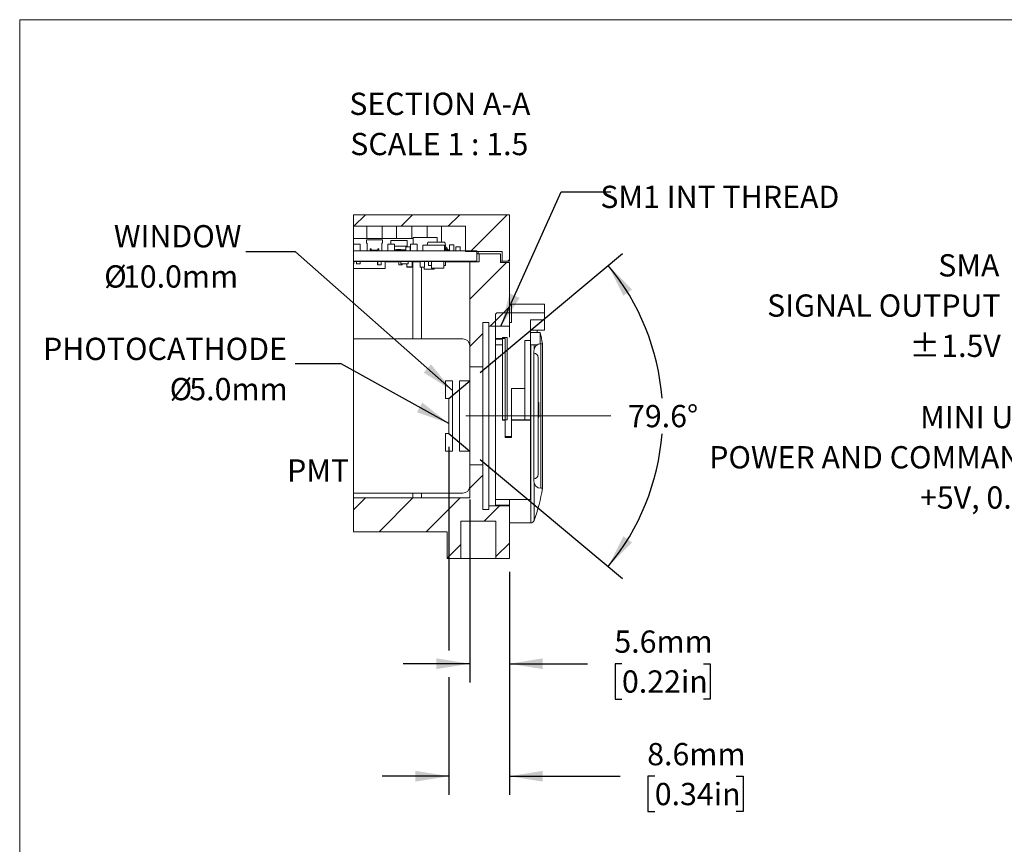
# Model space of a CAD drawing. Units: millimetres. Extents: x 2 to 278, y 1 to 215.
# Drawn here: x 2 to 95, y 136 to 215 of the extents above; entities that cross this region are included whole.
import ezdxf

# ---------------------------------------------------------------- set-up
doc = ezdxf.new("R2010")
doc.units = ezdxf.units.MM
doc.linetypes.add('CENTERX2', pattern=[20.32, 12.7, -2.54, 2.54, -2.54])
doc.layers.add('GRAY', color=8, linetype='Continuous')
doc.styles.add('SLDTEXTSTYLE0', font='TXT', dxfattribs={"width": 0.75})
doc.styles.add('SLDTEXTSTYLE3', font='TXT', dxfattribs={"width": 0.692308})
doc.dimstyles.new('SLDDIMSTYLE2', dxfattribs={"dimtxt": 2.116667, "dimasz": 3.175, "dimexe": 0, "dimexo": 0.0625, "dimgap": 0.529167, "dimtad": 0, "dimtih": 1, "dimtoh": 1, "dimdec": 1, "dimlfac": 1.5, "dimrnd": 1e-09, "dimzin": 12, "dimdsep": 46, "dimtxsty": 'SLDTEXTSTYLE0', "dimsah": 1, "dimcen": 0.09, "dimadec": 0, "dimazin": 3, "dimtfac": 1, "dimtdec": 1, "dimtmove": 0, "dimatfit": 0, "dimfxl": 1, "dimfrac": 2, "dimtolj": 1, "dimtzin": 12, "dimarcsym": 0})
doc.dimstyles.new('SLDDIMSTYLE4', dxfattribs={"dimtxt": 0.18, "dimasz": 3.175, "dimexe": 0, "dimexo": 0.0625, "dimgap": 0, "dimtad": 0, "dimtih": 1, "dimtoh": 1, "dimdec": 0, "dimrnd": 1e-09, "dimzin": 0, "dimdsep": 46, "dimtxsty": 'Standard', "dimsah": 1, "dimcen": 0.09, "dimadec": 0, "dimazin": 0, "dimtfac": 3.175, "dimtdec": 0, "dimtofl": 0, "dimtmove": 0, "dimatfit": 3, "dimfxl": 1, "dimfrac": 2, "dimtolj": 1, "dimtzin": 0, "dimarcsym": 0})
doc.dimstyles.new('SLDDIMSTYLE8', dxfattribs={"dimtxt": 2.116667, "dimasz": 3.175, "dimexe": 0, "dimexo": 0.0625, "dimgap": 0.529167, "dimtad": 0, "dimtih": 1, "dimtoh": 1, "dimdec": 4, "dimlfac": 1.5, "dimzin": 12, "dimdsep": 46, "dimtxsty": 'SLDTEXTSTYLE0', "dimsah": 1, "dimcen": 0.09, "dimadec": 1, "dimazin": 3, "dimtfac": 1, "dimtdec": 1, "dimtofl": 0, "dimtmove": 0, "dimatfit": 3, "dimfxl": 1, "dimfrac": 2, "dimtolj": 1, "dimtzin": 12, "dimarcsym": 0})

# ---------------------------------------------------------------- blocks, each defined once
blk = doc.blocks.new('SW_NOTE_4')
at = {"layer": 'GRAY', "color": 0, "attachment_point": 3, "style": 'SLDTEXTSTYLE0'}
for s, insert, char_height in [('SMA', (-0.795, 0.606), 2.1167), ('SIGNAL OUTPUT', (-0.683, -3.216), 2.11667), ('%%p', (-6.449, -7.038), 2.1167), ('1.5V', (-0.661, -7.038), 2.1167)]:
    blk.add_mtext(s, dxfattribs=dict(at, insert=insert, char_height=char_height))
blk = doc.blocks.new('SW_NOTE_5')
at = {"layer": 'GRAY', "color": 0, "attachment_point": 3, "style": 'SLDTEXTSTYLE0'}
for s, insert, char_height in [('MINI USB', (-0.449, 0.52), 2.1167), ('POWER AND COMMAND', (-1.319, -3.302), 2.11667), ('+5V, 0.5A', (-0.855, -7.124), 2.1167)]:
    blk.add_mtext(s, dxfattribs=dict(at, insert=insert, char_height=char_height))
blk = doc.blocks.new('_D_18')
at = {"layer": 'GRAY'}
for p, q in [((45.377, 181.124), (58.932, 192.42)), ((45.377, 172.832), (58.932, 161.536))]:
    blk.add_line(p, q, dxfattribs=at)
for start, end in [(4.31622, 39.80557), (320.19443, 355.68378)]:
    blk.add_arc((40.401, 176.978), 22.343, start, end, dxfattribs=at)
for points in [[(57.566, 191.282), (59.009, 188.409), (59.834, 189.002)], [(57.566, 162.674), (59.834, 164.954), (59.009, 165.547)]]:
    blk.add_solid(points, dxfattribs=at)
at = {"layer": 'GRAY', "insert": (59.444, 178.025), "char_height": 2.1167, "attachment_point": 1, "style": 'SLDTEXTSTYLE0'}
blk.add_mtext('79.6°', dxfattribs=at)
blk = doc.blocks.new('_D_19')
at = {"layer": 'GRAY'}
for p, q in [((42.401, 174.041), (42.401, 154.701)), ((48.161, 162.161), (48.161, 140.958)), ((42.401, 152.161), (42.401, 140.958)), ((42.401, 142.736), (36.051, 142.736)), ((48.161, 142.736), (58.711, 142.736)), ((61.988, 142.736), (61.344, 142.736)), ((61.344, 142.736), (61.344, 139.373)), ((69.745, 142.736), (70.389, 142.736)), ((70.389, 142.736), (70.389, 139.373)), ((61.344, 139.373), (61.988, 139.373)), ((70.389, 139.373), (69.745, 139.373))]:
    blk.add_line(p, q, dxfattribs=at)
for points in [[(42.401, 142.736), (39.226, 143.244), (39.226, 142.228)], [(48.161, 142.736), (51.336, 142.228), (51.336, 143.244)]]:
    blk.add_solid(points, dxfattribs=at)
at = {"layer": 'GRAY', "char_height": 2.1167, "attachment_point": 1, "style": 'SLDTEXTSTYLE0'}
for s, insert in [('8.6mm', (61.267, 145.894)), ('0.34in', (61.988, 142.101))]:
    blk.add_mtext(s, dxfattribs=dict(at, insert=insert))
blk = doc.blocks.new('_D_20')
at = {"layer": 'GRAY'}
for p, q in [((44.401, 169.041), (44.401, 151.653)), ((48.161, 162.161), (48.161, 151.653)), ((44.401, 153.431), (38.051, 153.431)), ((48.161, 153.431), (55.589, 153.431)), ((58.866, 153.431), (58.222, 153.431)), ((58.222, 153.431), (58.222, 150.068)), ((66.623, 153.431), (67.267, 153.431)), ((67.267, 153.431), (67.267, 150.068)), ((58.222, 150.068), (58.866, 150.068)), ((67.267, 150.068), (66.623, 150.068))]:
    blk.add_line(p, q, dxfattribs=at)
for points in [[(44.401, 153.431), (41.226, 153.939), (41.226, 152.923)], [(48.161, 153.431), (51.336, 152.923), (51.336, 153.939)]]:
    blk.add_solid(points, dxfattribs=at)
at = {"layer": 'GRAY', "char_height": 2.1167, "attachment_point": 1, "style": 'SLDTEXTSTYLE0'}
for s, insert in [('5.6mm', (58.145, 156.589)), ('0.22in', (58.866, 152.797))]:
    blk.add_mtext(s, dxfattribs=dict(at, insert=insert))
blk = doc.blocks.new('SW_NOTE_6')
at = {"color": 0, "linetype": 'Continuous', "lineweight": 0, "char_height": 2.11667, "attachment_point": 2}
for s, insert, style in [('SECTION A-A', (8.566, 2.729), 'SLDTEXTSTYLE0'), ('SCALE 1 : 1.5', (8.514, -1.094), 'SLDTEXTSTYLE3')]:
    blk.add_mtext(s, dxfattribs=dict(at, insert=insert, style=style))
blk = doc.blocks.new('SW_NOTE_7')
at = {"layer": 'GRAY', "color": 0, "attachment_point": 3, "style": 'SLDTEXTSTYLE0'}
for s, insert, char_height in [('PHOTOCATHODE', (-0.792, 2.49), 2.11667), ('%%c', (-9.805, -1.332), 2.1167), ('5.0mm', (-0.723, -1.332), 2.1167)]:
    blk.add_mtext(s, dxfattribs=dict(at, insert=insert, char_height=char_height))
blk = doc.blocks.new('SW_NOTE_8')
at = {"layer": 'GRAY', "color": 0, "char_height": 2.1167, "attachment_point": 3, "style": 'SLDTEXTSTYLE0'}
for s, insert in [('WINDOW', (-0.418, 2.531)), ('%%c', (-11.334, -1.292)), ('10.0mm', (-0.73, -1.292))]:
    blk.add_mtext(s, dxfattribs=dict(at, insert=insert))

msp = doc.modelspace()

# ---------------------------------------------------------------- hatches: boundary and pattern name
at = {"linetype": 'Continuous', "lineweight": 0}
h = msp.add_hatch(dxfattribs=at)
h.set_pattern_fill('ANSI31', style=0)
h.paths.add_polyline_path([(48.156728, 196.112686), (33.339659, 196.112686), (33.339659, 195.01202), (43.976061, 195.01202), (43.976061, 192.62696), (47.479394, 192.62696), (47.479394, 191.695626), (48.156728, 191.695626)], flags=0)
h = msp.add_hatch(dxfattribs=at)
h.set_pattern_fill('ANSI31', style=0)
h.paths.add_polyline_path([(45.620572, 181.634686), (45.620572, 185.86802), (46.213239, 185.86802), (46.213239, 185.51242), (48.160572, 185.51242), (48.160572, 191.56002), (47.313905, 191.56002), (47.313905, 192.406686), (45.281905, 192.406686), (45.281905, 191.644686), (44.401372, 191.644686), (44.401372, 181.634686)], flags=0)
h = msp.add_hatch(dxfattribs=at)
h.set_pattern_fill('ANSI31', style=0)
h.paths.add_polyline_path([(44.401372, 169.188686), (33.339659, 169.188686), (33.339659, 165.971353), (42.233905, 165.971353), (42.233905, 163.431353), (43.530572, 163.431353), (43.530572, 166.987353), (46.863905, 166.987353), (46.863905, 163.431353), (48.160572, 163.431353), (48.160572, 168.44362), (46.213239, 168.44362), (46.213239, 168.08802), (45.620572, 168.08802), (45.620572, 172.321353), (44.401372, 172.321353)], flags=0)

# ---------------------------------------------------------------- linework, layer by layer
at = {"color": 7, "linetype": 'Continuous', "lineweight": 0}
for p, q in [((1.57935, 214.64538), (277.989207, 214.64538)), ((1.57935, 214.64538), (1.57935, 0.903164)), ((33.339659, 196.112686), (33.339659, 195.01202)), ((33.339659, 196.112686), (48.156728, 196.112686)), ((48.156728, 196.112686), (48.156728, 191.695626)), ((33.339659, 195.01202), (43.976061, 195.01202)), ((33.339659, 195.01202), (33.339659, 193.853353)), ((34.594837, 193.853353), (34.594837, 195.01202)), ((36.058483, 195.01202), (36.058483, 193.853353)), ((37.423995, 193.853353), (37.423995, 195.01202)), ((38.887641, 195.01202), (38.887641, 193.853353)), ((43.976061, 192.62696), (43.976061, 195.01202)), ((39.01208, 193.304316), (39.01208, 193.937648)), ((39.01208, 193.937648), (41.278746, 193.937648)), ((41.278746, 193.937648), (41.278746, 193.484315)), ((34.594837, 193.853353), (33.339659, 193.853353)), ((33.339659, 193.853353), (33.339659, 192.670982)), ((33.978743, 193.304316), (33.345409, 193.304316)), ((33.345409, 192.670982), (33.345409, 193.304316)), ((33.978743, 192.670982), (33.978743, 193.304316)), ((34.565409, 193.390982), (34.565409, 193.730982)), ((36.092076, 193.730982), (34.565409, 193.730982)), ((34.565409, 193.390982), (34.565409, 193.730982)), ((34.635409, 193.390982), (34.565409, 193.390982)), ((34.565409, 193.390982), (34.565409, 193.390982)), ((36.058483, 193.853353), (34.594837, 193.853353)), ((34.635409, 192.804315), (34.635409, 193.390982)), ((34.635409, 193.390982), (34.635409, 192.804315)), ((36.022076, 193.390982), (36.022076, 192.804315)), ((36.092076, 193.390982), (36.022076, 193.390982)), ((37.423995, 193.853353), (36.058483, 193.853353)), ((36.092076, 193.730982), (36.092076, 193.390982)), ((36.612071, 192.670982), (36.612071, 193.304316)), ((37.245405, 193.304316), (36.612071, 193.304316)), ((36.868746, 193.664315), (36.868746, 193.304316)), ((36.868746, 193.664315), (38.42208, 193.664315)), ((36.868746, 193.304316), (36.868746, 193.664315)), ((36.868746, 193.664315), (36.868746, 193.664315)), ((37.245405, 192.670982), (37.245405, 193.304316)), ((37.245405, 193.130982), (38.42208, 193.130982)), ((38.887641, 193.853353), (37.423995, 193.853353)), ((38.32208, 193.130982), (38.32208, 192.670982)), ((38.32208, 193.064315), (38.728746, 193.064315)), ((38.42208, 193.664315), (38.42208, 193.130982)), ((38.728746, 193.070981), (38.728746, 193.064315)), ((38.745413, 193.070981), (38.728746, 193.070981)), ((38.728746, 193.064315), (38.728746, 193.070981)), ((38.728746, 193.070981), (38.728746, 193.070981)), ((38.728746, 193.064315), (38.728746, 192.677648)), ((38.728746, 192.677648), (38.728746, 193.064315)), ((38.745413, 192.670982), (38.745413, 193.304316)), ((39.378747, 193.304316), (38.745413, 193.304316)), ((39.01208, 193.853353), (38.887641, 193.853353)), ((39.378747, 192.670982), (39.378747, 193.304316)), ((39.912068, 193.204316), (39.912068, 192.670982)), ((41.978734, 193.204316), (39.912068, 193.204316)), ((40.344724, 193.204316), (40.394095, 193.484315)), ((40.394095, 193.484315), (40.344724, 193.204316)), ((40.394095, 193.484315), (42.02991, 193.484315)), ((40.394095, 193.484315), (40.394095, 193.484315)), ((41.978734, 192.670982), (41.978734, 193.204316)), ((41.978734, 193.037648), (42.108669, 193.037648)), ((42.02991, 193.484315), (42.108669, 193.037648)), ((42.049893, 192.704315), (42.108669, 193.037648)), ((42.091036, 192.937648), (42.115336, 192.937648)), ((42.115336, 193.037648), (42.108669, 193.037648)), ((42.462076, 193.230982), (42.462076, 192.670982)), ((42.462076, 193.230982), (42.862075, 193.230982)), ((42.862075, 193.230982), (42.862075, 192.670982)), ((43.078735, 193.070981), (43.478734, 193.070981)), ((43.078735, 192.670982), (43.078735, 193.070981)), ((43.478734, 192.670982), (43.478734, 193.070981)), ((33.339659, 192.670982), (33.339659, 191.6921)), ((45.062077, 192.670982), (33.339659, 192.670982)), ((34.628742, 192.804315), (34.628742, 192.664315)), ((34.628742, 192.804315), (34.635409, 192.804315)), ((34.628742, 192.804315), (34.628742, 192.670982)), ((34.628742, 192.804315), (34.628742, 192.804315)), ((34.628742, 192.664315), (34.928742, 192.664315)), ((35.017591, 192.870982), (34.928742, 192.870982)), ((34.928742, 192.870982), (34.928742, 192.664315)), ((35.017591, 192.817648), (35.017591, 192.870982)), ((35.017591, 192.784315), (35.017591, 192.870982)), ((35.017591, 192.784315), (35.017591, 192.817648)), ((35.017591, 192.784315), (35.017591, 192.784315)), ((35.606561, 192.750982), (35.050924, 192.750982)), ((35.639894, 192.870982), (35.639894, 192.784315)), ((35.728742, 192.870982), (35.639894, 192.870982)), ((35.728742, 192.664315), (35.728742, 192.870982)), ((35.728742, 192.670982), (35.728742, 192.870982)), ((35.728742, 192.664315), (36.028742, 192.664315)), ((36.022076, 192.804315), (36.028742, 192.804315)), ((36.028742, 192.664315), (36.028742, 192.804315)), ((37.245405, 192.770982), (37.391413, 192.770982)), ((37.391413, 192.670982), (37.391413, 192.770982)), ((37.39208, 192.714315), (37.39208, 192.670982)), ((37.394419, 192.734315), (37.896407, 192.734315)), ((37.81208, 192.800982), (37.478746, 192.800982)), ((37.728746, 192.734315), (37.728746, 192.677648)), ((37.728746, 192.677648), (37.728746, 192.734315)), ((37.728746, 192.677648), (37.735413, 192.677648)), ((37.735413, 192.677648), (37.735413, 192.670981)), ((37.898746, 192.670982), (37.898746, 192.714315)), ((37.899413, 192.770982), (37.899413, 192.670982)), ((37.899413, 192.770982), (38.321413, 192.770982)), ((37.899413, 192.770982), (37.899413, 192.670982)), ((38.321413, 192.670982), (38.321413, 192.770982)), ((38.32208, 192.677648), (38.728746, 192.677648)), ((38.728746, 192.677648), (38.32208, 192.677648)), ((38.728746, 192.677648), (38.728746, 192.670981)), ((38.728746, 192.677648), (38.728746, 192.677648)), ((38.728746, 192.670981), (38.728746, 192.677648)), ((41.978734, 192.670982), (39.912068, 192.670982)), ((41.978734, 192.704315), (42.049893, 192.704315)), ((42.148542, 192.90722), (42.158562, 192.792694)), ((42.258181, 192.80141), (42.248162, 192.915936)), ((42.438669, 192.770982), (42.291388, 192.770982)), ((42.438669, 192.670982), (42.438669, 192.770982)), ((43.976061, 192.62696), (47.479394, 192.62696)), ((45.062077, 192.670982), (45.062077, 191.6921)), ((45.062077, 192.406686), (45.281905, 192.406686)), ((45.281905, 191.644686), (45.281905, 192.406686)), ((47.313905, 192.406686), (45.281905, 192.406686)), ((47.313905, 192.406686), (47.313905, 191.56002)), ((47.479394, 191.695626), (47.479394, 192.62696)), ((45.062077, 191.6921), (33.339659, 191.6921)), ((33.339659, 191.6921), (33.339659, 191.67178)), ((33.339659, 191.67178), (33.378735, 191.67178)), ((33.339659, 191.67178), (33.339659, 191.438447)), ((33.339659, 191.438447), (33.339659, 191.005113)), ((33.339659, 191.438447), (33.378735, 191.438447)), ((33.378735, 191.67178), (33.612085, 191.67178)), ((33.378735, 191.67178), (33.378735, 191.438447)), ((33.612085, 191.438447), (33.612085, 191.67178)), ((33.612085, 191.67178), (33.978751, 191.67178)), ((33.612085, 191.438447), (33.978751, 191.438447)), ((33.978751, 191.67178), (33.978751, 191.438447)), ((33.978751, 191.67178), (35.62875, 191.67178)), ((34.628812, 191.672681), (34.628812, 191.672681)), ((34.955417, 191.678447), (34.635417, 191.678447)), ((34.635417, 191.67178), (34.635417, 191.678447)), ((34.955417, 191.678447), (34.635417, 191.678447)), ((34.955417, 191.67178), (34.955417, 191.678447)), ((35.328804, 191.672681), (35.328804, 191.672681)), ((35.635417, 191.678447), (35.335409, 191.678447)), ((35.335409, 191.67178), (35.335409, 191.678447)), ((35.635417, 191.678447), (35.335409, 191.678447)), ((35.62875, 191.35178), (35.62875, 191.67178)), ((35.629454, 191.674762), (35.629454, 191.674762)), ((35.635417, 191.678447), (35.955417, 191.678447)), ((35.635417, 191.678447), (35.635417, 191.678447)), ((35.635417, 191.678447), (35.955417, 191.678447)), ((35.955417, 191.67178), (35.635417, 191.67178)), ((35.955417, 191.67178), (35.635417, 191.67178)), ((35.635417, 191.67178), (35.635417, 191.67178)), ((35.635417, 191.67178), (35.635417, 191.35178)), ((35.635417, 191.35178), (35.955417, 191.35178)), ((35.955417, 191.345114), (35.635417, 191.345114)), ((35.653264, 191.6921), (35.653264, 191.678447)), ((35.955417, 191.678447), (35.955417, 191.678447)), ((35.955417, 191.67178), (35.955417, 191.67178)), ((35.955417, 191.35178), (35.955417, 191.67178)), ((35.955417, 191.35178), (35.955417, 191.67178)), ((35.955417, 191.35178), (35.955417, 191.35178)), ((35.96138, 191.348799), (35.96138, 191.348799)), ((35.962084, 191.67178), (35.962084, 191.67178)), ((35.962084, 191.67178), (35.962084, 191.35178)), ((35.962084, 191.67178), (35.962084, 191.35178)), ((35.962084, 191.67178), (36.345418, 191.67178)), ((35.962084, 191.35178), (35.962084, 191.35178)), ((36.102761, 191.6921), (36.102761, 191.67178)), ((36.345418, 191.67178), (36.345418, 191.005113)), ((36.345418, 191.644686), (37.62875, 191.644686)), ((37.547067, 191.644686), (37.570779, 191.658446)), ((37.574572, 191.662686), (37.574572, 191.6921)), ((37.62875, 191.35178), (37.62875, 191.67178)), ((37.635417, 191.67178), (37.62875, 191.67178)), ((37.635417, 191.35178), (37.62875, 191.35178)), ((37.629454, 191.674762), (37.629454, 191.674762)), ((37.635417, 191.67178), (37.635417, 191.678447)), ((37.955417, 191.678447), (37.635417, 191.678447)), ((37.955417, 191.678447), (37.635417, 191.678447)), ((37.635417, 191.35178), (37.635417, 191.67178)), ((37.955417, 191.35178), (37.635417, 191.35178)), ((37.635417, 191.35178), (37.635417, 191.345114)), ((37.635417, 191.345114), (37.955417, 191.345114)), ((37.828738, 191.67178), (38.528738, 191.67178)), ((37.828738, 191.67178), (37.828738, 191.438447)), ((38.528738, 191.438447), (37.828738, 191.438447)), ((37.829214, 191.6921), (37.829214, 191.678447)), ((37.955417, 191.67178), (37.955417, 191.678447)), ((37.955417, 191.35178), (37.962084, 191.35178)), ((37.955417, 191.35178), (37.955417, 191.345114)), ((37.96138, 191.348799), (37.96138, 191.348799)), ((37.962084, 191.35178), (37.962084, 191.438447)), ((37.962084, 191.35178), (37.962084, 191.438447)), ((38.395409, 191.438447), (38.395409, 191.145114)), ((38.395409, 191.145114), (38.402076, 191.145114)), ((38.922076, 191.145114), (38.402076, 191.145114)), ((38.402076, 191.145114), (38.402076, 191.138447)), ((38.402076, 191.138447), (38.922076, 191.138447)), ((38.922076, 191.671781), (38.528738, 191.671781)), ((38.922076, 191.671781), (38.528738, 191.671781)), ((38.528738, 191.438447), (38.528738, 191.67178)), ((38.922076, 191.665114), (38.922076, 191.671781)), ((38.922076, 191.665114), (38.922076, 191.145114)), ((38.922076, 191.665114), (38.928742, 191.665114)), ((38.922076, 191.145114), (38.928742, 191.145114)), ((38.922076, 191.145114), (38.922076, 191.138447)), ((38.928681, 191.144213), (38.928742, 191.145114)), ((38.928681, 191.144213), (38.928681, 191.144213)), ((38.928742, 191.665114), (38.928742, 191.145114)), ((38.928742, 191.145114), (38.928742, 191.665114)), ((38.928742, 191.644686), (38.971129, 191.644686)), ((38.971129, 191.644686), (39.678751, 191.644686)), ((39.678751, 191.67178), (40.07875, 191.67178)), ((39.678751, 191.67178), (39.678751, 191.11178)), ((40.07875, 191.11178), (39.678751, 191.11178)), ((40.062068, 191.11178), (40.062068, 190.925114)), ((40.07875, 191.67178), (40.07875, 191.11178)), ((40.07875, 191.665114), (40.462076, 191.665114)), ((40.082593, 191.6921), (40.082593, 191.665114)), ((40.462076, 191.67178), (40.745409, 191.67178)), ((40.462076, 191.271781), (40.462076, 191.67178)), ((40.462076, 191.271781), (40.745409, 191.271781)), ((40.728738, 191.678447), (40.602072, 191.678447)), ((40.602072, 191.678447), (40.602072, 191.67178)), ((40.602072, 191.678447), (40.728738, 191.678447)), ((40.728738, 191.67178), (40.728738, 191.678447)), ((40.745409, 191.038446), (40.745409, 191.67178)), ((40.745409, 191.67178), (41.912075, 191.67178)), ((41.128738, 191.678447), (41.128738, 191.67178)), ((41.255405, 191.678447), (41.128738, 191.678447)), ((41.128738, 191.678447), (41.255405, 191.678447)), ((41.255405, 191.67178), (41.255405, 191.678447)), ((41.912075, 191.67178), (41.912075, 191.038446)), ((41.912075, 191.67178), (42.095413, 191.67178)), ((41.912075, 191.271781), (42.095413, 191.271781)), ((42.095413, 191.271781), (42.095413, 191.67178)), ((42.095413, 191.644686), (44.401372, 191.644686)), ((45.281905, 191.644686), (44.401372, 191.644686)), ((44.401372, 191.644686), (44.401372, 181.634686)), ((47.479394, 191.695626), (47.313905, 191.695626)), ((47.313905, 191.56002), (48.160572, 191.56002)), ((47.479394, 191.695626), (48.156728, 191.695626)), ((48.160572, 191.56002), (48.160572, 185.51242)), ((36.345418, 191.005113), (33.339659, 191.005113)), ((33.339659, 191.005113), (33.339659, 184.311353)), ((40.995402, 190.925114), (40.062068, 190.925114)), ((41.912075, 191.038446), (40.745409, 191.038446)), ((40.995402, 191.038446), (40.995402, 190.925114)), ((51.493905, 187.616663), (48.360572, 187.616663)), ((48.360572, 187.616441), (48.360572, 187.616663)), ((48.360572, 187.616441), (48.360572, 186.783088)), ((48.360572, 187.616441), (51.493905, 187.616441)), ((51.493905, 187.616441), (51.493905, 187.616663)), ((51.493905, 187.616441), (51.493905, 186.116403)), ((46.827239, 186.583083), (46.827239, 184.352972)), ((48.360572, 186.783088), (47.027239, 186.783088)), ((48.360572, 186.783329), (48.160572, 186.783329)), ((48.360572, 186.783088), (48.360572, 185.870056)), ((48.360572, 186.776953), (51.493905, 186.776953)), ((45.620572, 185.86802), (46.213239, 185.86802)), ((45.620572, 181.634686), (45.620572, 185.86802)), ((46.213239, 185.51242), (46.213239, 185.86802)), ((48.160572, 185.51242), (46.213239, 185.51242)), ((46.213239, 185.51242), (46.213239, 168.44362)), ((48.360572, 185.870056), (48.160572, 185.870056)), ((48.160572, 184.482508), (48.160572, 185.51242)), ((51.493905, 186.116663), (50.160572, 186.116663)), ((50.160572, 186.116663), (50.160572, 186.116403)), ((50.160572, 179.685256), (50.160572, 186.116403)), ((51.493905, 186.116403), (50.160572, 186.116403)), ((51.493905, 186.116403), (51.493905, 185.132647)), ((51.493905, 185.132647), (50.160572, 185.132647)), ((50.160572, 184.911353), (50.160572, 169.044686)), ((50.160572, 184.911353), (51.098768, 184.911353)), ((50.831839, 184.911353), (50.774996, 185.132647)), ((51.098768, 184.911353), (51.098768, 183.841815)), ((33.339659, 184.311353), (33.339659, 169.644686)), ((43.734705, 184.311353), (33.339659, 184.311353)), ((44.401372, 183.644686), (44.401372, 180.311353)), ((46.827239, 184.352972), (46.827239, 184.266859)), ((47.760572, 184.352972), (46.827239, 184.352972)), ((46.827239, 184.266859), (46.827239, 183.742767)), ((47.493905, 184.266859), (46.827239, 184.266859)), ((46.827239, 169.044686), (46.827239, 183.742767)), ((46.827239, 183.742767), (47.493905, 183.742767)), ((47.493905, 184.352972), (47.493905, 184.442423)), ((47.960572, 184.442423), (47.493905, 184.442423)), ((47.493905, 176.615898), (47.493905, 184.28084)), ((47.760572, 184.352972), (47.760572, 175.017539)), ((47.960572, 176.615898), (47.960572, 184.442423)), ((49.627239, 176.615898), (49.627239, 184.146924)), ((49.627239, 184.146924), (50.160572, 184.146924)), ((50.806305, 183.742767), (50.160572, 183.742767)), ((51.160572, 183.844686), (51.160572, 170.111353)), ((51.160572, 183.844686), (51.299069, 183.844686)), ((51.299069, 183.844686), (51.299069, 170.111353)), ((50.493905, 182.944686), (50.493905, 183.17802)), ((50.493905, 171.011353), (50.493905, 182.944686)), ((45.621639, 182.311353), (45.621639, 180.97802)), ((50.893905, 178.244658), (50.893905, 182.544686)), ((44.401372, 181.634686), (45.620572, 181.634686)), ((45.620572, 172.321353), (45.620572, 181.634686)), ((42.734705, 180.311353), (42.068039, 180.311353)), ((42.068039, 178.644686), (42.068039, 180.311353)), ((42.734705, 173.644686), (42.734705, 180.311353)), ((44.401372, 180.311353), (43.401372, 180.311353)), ((43.401372, 173.644686), (43.401372, 180.311353)), ((44.401372, 173.644686), (44.401372, 180.311353)), ((49.627239, 179.601241), (48.347239, 179.601241)), ((48.347239, 175.017552), (48.347239, 179.601241)), ((42.068039, 178.644686), (42.401372, 178.644686)), ((42.401372, 178.644686), (42.401372, 175.311353)), ((50.960572, 178.244658), (50.893905, 178.244658)), ((50.960572, 178.222849), (50.893905, 178.222849)), ((50.893905, 177.691111), (50.893905, 178.115027)), ((50.893905, 178.115027), (50.960572, 178.115027)), ((50.960572, 178.114229), (50.893905, 178.114229)), ((50.960572, 178.115027), (50.960572, 178.244658)), ((50.960572, 178.114229), (50.960572, 178.115027)), ((50.960572, 177.898685), (50.893905, 177.898685)), ((50.893905, 177.691111), (50.893905, 177.690444)), ((50.960572, 177.691111), (50.893905, 177.691111)), ((50.960572, 177.690444), (50.893905, 177.690444)), ((50.893905, 177.690006), (50.960572, 177.690006)), ((50.893905, 177.562917), (50.893905, 177.562313)), ((50.893905, 177.562313), (50.893905, 177.408898)), ((50.960572, 177.562313), (50.893905, 177.562313)), ((50.893905, 171.411353), (50.893905, 177.408898)), ((50.893905, 177.408898), (50.960572, 177.408898)), ((50.960572, 177.408898), (50.960572, 177.691111)), ((50.960572, 176.970941), (50.960572, 177.408898)), ((47.493905, 176.587622), (47.493905, 176.615898)), ((47.960572, 176.615898), (47.493905, 176.615898)), ((47.760572, 176.587622), (47.493905, 176.587622)), ((47.960572, 176.615898), (47.960572, 176.601916)), ((48.347239, 176.599886), (49.627239, 176.599886)), ((50.160572, 176.587622), (48.347239, 176.587622)), ((49.627239, 176.599886), (49.627239, 176.615898)), ((50.160572, 176.615898), (49.627239, 176.615898)), ((50.960572, 176.970941), (50.893905, 176.970941)), ((50.960572, 176.96796), (50.893905, 176.96796)), ((50.960572, 176.96245), (50.893905, 176.96245)), ((50.960572, 176.949708), (50.893905, 176.949708)), ((50.960572, 176.947297), (50.893905, 176.947297)), ((50.960572, 176.944666), (50.893905, 176.944666)), ((50.960572, 176.924434), (50.893905, 176.924434)), ((50.960572, 176.921813), (50.893905, 176.921813)), ((50.960572, 176.916992), (50.893905, 176.916992)), ((50.960572, 176.909727), (50.893905, 176.909727)), ((50.893905, 176.909665), (50.960572, 176.909665)), ((50.960572, 176.857755), (50.893905, 176.857755)), ((50.960572, 176.96796), (50.960572, 176.970941)), ((50.960572, 176.96245), (50.960572, 176.96796)), ((50.960572, 176.949708), (50.960572, 176.96245)), ((50.960572, 176.947297), (50.960572, 176.949708)), ((50.960572, 176.944666), (50.960572, 176.947297)), ((50.960572, 176.924434), (50.960572, 176.944666)), ((50.960572, 176.921813), (50.960572, 176.924434)), ((50.960572, 176.916992), (50.960572, 176.921813)), ((50.960572, 176.909727), (50.960572, 176.916992)), ((42.401372, 175.311353), (42.068039, 175.311353)), ((42.068039, 173.644686), (42.068039, 175.311353)), ((47.760572, 174.935624), (47.760572, 175.017539)), ((48.347239, 175.017539), (47.760572, 175.017539)), ((47.760572, 174.935624), (48.347239, 174.935624)), ((48.347239, 175.017539), (48.347239, 174.935624)), ((42.068039, 173.644686), (42.734705, 173.644686)), ((43.401372, 173.644686), (44.401372, 173.644686)), ((44.401372, 173.644686), (44.401372, 170.311353)), ((45.621639, 172.97802), (45.621639, 171.839948)), ((44.401372, 172.321353), (44.401372, 169.188686)), ((45.620572, 172.321353), (44.401372, 172.321353)), ((45.620572, 168.08802), (45.620572, 172.321353)), ((45.621639, 171.839948), (45.621639, 171.644686)), ((50.493905, 170.77802), (50.493905, 171.011353)), ((33.339659, 169.644686), (43.734705, 169.644686)), ((33.339659, 169.644686), (33.339659, 169.188686)), ((51.299069, 170.111353), (51.160572, 170.111353)), ((33.339659, 169.188686), (33.339659, 165.971353)), ((33.339659, 169.188686), (44.401372, 169.188686)), ((46.827239, 169.044686), (46.827239, 168.511353)), ((50.160572, 169.044686), (46.827239, 169.044686)), ((48.160572, 168.511353), (48.160572, 169.044686)), ((46.213239, 168.08802), (45.620572, 168.08802)), ((46.213239, 168.08802), (46.213239, 168.44362)), ((46.213239, 168.44362), (48.160572, 168.44362)), ((46.827239, 168.511353), (48.160572, 168.511353)), ((48.160572, 168.511353), (48.160572, 166.811353)), ((48.160572, 168.44362), (48.160572, 163.431353)), ((43.530572, 166.987353), (43.530572, 163.431353)), ((46.863905, 166.987353), (43.530572, 166.987353)), ((46.863905, 163.431353), (46.863905, 166.987353)), ((48.160572, 166.811353), (50.203962, 166.811353)), ((42.233905, 165.971353), (33.339659, 165.971353)), ((42.233905, 165.971353), (42.233905, 163.431353)), ((42.233905, 163.431353), (43.530572, 163.431353)), ((43.530572, 163.431353), (46.863905, 163.431353)), ((46.863905, 163.431353), (48.160572, 163.431353))]:
    msp.add_line(p, q, dxfattribs=at)
at = {"color": 8, "linetype": 'Continuous', "lineweight": 0}
for p, q in [((40.351287, 195.01202), (40.351287, 193.937648)), ((41.690061, 193.484315), (41.690061, 195.01202)), ((38.728746, 193.064315), (38.745413, 193.064315)), ((37.880393, 192.767648), (37.410433, 192.767648)), ((37.735413, 192.677648), (37.735413, 192.734315)), ((37.898746, 192.677648), (37.735413, 192.677648)), ((38.745413, 192.677648), (38.728746, 192.677648)), ((45.193394, 192.406686), (45.193394, 192.62696)), ((37.635417, 191.67178), (37.828738, 191.67178)), ((37.955417, 191.438447), (37.955417, 191.35178)), ((38.402076, 191.145114), (38.402076, 191.438447)), ((38.528738, 191.665114), (38.922076, 191.665114)), ((38.971129, 184.311353), (38.971129, 191.644686)), ((39.798305, 191.11178), (39.798305, 184.311353)), ((42.073039, 191.67178), (42.073039, 191.6921)), ((42.741905, 191.644686), (42.741905, 191.6921)), ((50.203962, 183.742767), (50.203962, 166.811353)), ((50.517772, 183.354804), (50.517772, 183.742767)), ((50.517772, 167.032285), (50.517772, 170.601235)), ((38.971129, 169.188686), (38.971129, 169.644686)), ((39.798305, 169.644686), (39.798305, 169.188686))]:
    msp.add_line(p, q, dxfattribs=at)
at = {"color": 7, "linetype": 'Continuous', "lineweight": 0}
for centre, radius, start, end in [((42.115336, 192.904315), 0.133333, 5.0000025, 90.0000025), ((42.115336, 192.904315), 0.033333, 5.0000025, 90.0000025), ((42.115336, 192.904315), 0.033333, 5.0000025, 90.0000025), ((35.050924, 192.784315), 0.033333, 179.99999548, 269.9999975), ((35.050924, 192.784315), 0.033333, 179.9999975, 269.9999975), ((35.606561, 192.784315), 0.033333, 269.9999975, 359.9999975), ((37.478746, 192.714315), 0.086667, 90.0000025, 180.00000271), ((37.735413, 192.677648), 0.006667, 179.99999249, 270), ((37.735413, 192.677648), 0.006667, 179.99999249, 270), ((37.81208, 192.714315), 0.086667, 0.00000271, 90.0000025), ((37.81208, 192.714315), 0.086667, 66.60277976, 90.0000025), ((37.81208, 192.714315), 0.086667, 0.0000025, 66.60277999), ((42.291388, 192.804315), 0.133333, 185.0000025, 270.0000025), ((42.291388, 192.804315), 0.133333, 185.0000025, 270.0000025), ((42.291388, 192.804315), 0.033333, 185.0000025, 270.0000025), ((34.635417, 191.67178), 0.006667, 90, 179.99999898), ((34.635417, 191.67178), 0.006667, 90, 172.23251839), ((34.955417, 191.67178), 0.006667, 0.00000102, 90), ((34.955417, 191.67178), 0.006667, 0.00000102, 90), ((35.335409, 191.67178), 0.006667, 90, 179.99999898), ((35.335409, 191.67178), 0.006667, 90, 172.23251839), ((35.635417, 191.67178), 0.006667, 90, 179.99999624), ((35.635417, 191.35178), 0.006667, 179.99999624, 270), ((35.635417, 191.67178), 0.006667, 90, 153.43493754), ((35.955417, 191.67178), 0.006667, 0.00000376, 90), ((35.955417, 191.67178), 0.006667, 0.00000376, 90), ((35.955417, 191.35178), 0.006667, 270, 0.00000376), ((35.955417, 191.35178), 0.006667, 333.43493754, 0.00000376), ((37.635417, 191.67178), 0.006667, 90, 179.99999624), ((37.635417, 191.35178), 0.006667, 179.99999624, 270), ((37.635417, 191.67178), 0.006667, 90, 153.43493754), ((37.955417, 191.67178), 0.006667, 0.00000376, 90), ((37.955417, 191.67178), 0.006667, 0.00000376, 90), ((37.955417, 191.35178), 0.006667, 270, 0.00000376), ((37.955417, 191.35178), 0.006667, 333.43493754, 0.00000376), ((38.402076, 191.145114), 0.006667, 179.99999898, 270), ((38.922076, 191.665114), 0.006667, 0.00000102, 90), ((38.922076, 191.665114), 0.006667, 0.00000102, 90), ((38.922076, 191.145114), 0.006667, 270, 0.00000102), ((40.602072, 191.67178), 0.006667, 90, 180), ((40.602072, 191.67178), 0.006667, 90, 180), ((41.255405, 191.67178), 0.006667, 0, 90), ((41.255405, 191.67178), 0.006667, 0, 90), ((34.827239, 181.303706), 16.666667, 8.76944448, 12.50112584), ((43.734705, 183.644686), 0.666667, 0, 90), ((51.160572, 183.17802), 0.666667, 90, 180), ((50.493905, 182.544686), 0.4, 0, 90), ((50.493905, 171.411353), 0.4, 270, 0), ((51.160572, 170.77802), 0.666667, 180, 270), ((43.734705, 170.311353), 0.666667, 270, 0), ((34.827239, 172.652333), 16.666667, 340.29345179, 351.23055552), ((50.203962, 167.144686), 0.333333, 270, 340.29345179)]:
    msp.add_arc(centre, radius, start, end, dxfattribs=at)
for points, knots in [([(36.114603, 191.671184), (36.124431, 191.674239), (36.144873, 191.680595), (36.184257, 191.687808), (36.216226, 191.691647), (36.219995, 191.6921)], [0, 0, 0, 0, 0.449573202, 0.935101718, 1, 1, 1, 1]), ([(37.066203, 191.644686), (37.112718, 191.647421), (37.207853, 191.653014), (37.332314, 191.662003), (37.438894, 191.671859), (37.514713, 191.681803), (37.554756, 191.688692), (37.56005, 191.691892), (37.560393, 191.6921)], [0, 0, 0, 0, 0.1873116529, 0.3830971321, 0.5841146871, 0.7864843373, 0.98616778, 1, 1, 1, 1]), ([(37.513678, 191.644686), (37.531415, 191.647833), (37.56693, 191.654134), (37.572023, 191.659833), (37.574572, 191.662686)], [0, 0, 0, 0, 0.499403186, 1, 1, 1, 1]), ([(47.027239, 186.783088), (47.009644, 186.781719), (46.969613, 186.778605), (46.911825, 186.750905), (46.863036, 186.703569), (46.832567, 186.644802), (46.828934, 186.602715), (46.827239, 186.583083)], [0, 0, 0, 0, 0.16834363, 0.382999977, 0.597658329, 0.812321708, 1, 1, 1, 1]), ([(50.893905, 178.244658), (50.893905, 178.243264), (50.893905, 178.240774), (50.893905, 178.228325), (50.893905, 178.222849)], [0, 0, 0, 0, 0.5601950351, 1, 1, 1, 1]), ([(50.893905, 178.222849), (50.893905, 178.210071), (50.893905, 178.190121), (50.893905, 178.140068), (50.893905, 178.122076)], [0, 0, 0, 0, 0.640539777, 1, 1, 1, 1]), ([(50.960572, 177.898685), (50.960572, 177.917261), (50.960572, 177.954412), (50.960572, 178.005533), (50.960572, 178.049082), (50.960572, 178.085016), (50.960572, 178.10166), (50.960572, 178.105673), (50.960572, 178.10718)], [0, 0, 0, 0, 0.163029922, 0.326062719, 0.489131514, 0.652186108, 0.869411326, 1, 1, 1, 1]), ([(50.893905, 177.676359), (50.893905, 177.650819), (50.893905, 177.605054), (50.893905, 177.581215), (50.893905, 177.577021), (50.893905, 177.577002)], [0, 0, 0, 0, 0.556894825, 0.997902184, 1, 1, 1, 1]), ([(50.960572, 177.705687), (50.960572, 177.709368), (50.960572, 177.717389), (50.960572, 177.747367), (50.960572, 177.790207), (50.960572, 177.842057), (50.960572, 177.879808), (50.960572, 177.898685)], [0, 0, 0, 0, 0.174992478, 0.381238113, 0.587548392, 0.793760948, 1, 1, 1, 1]), ([(50.960572, 176.857755), (50.960572, 176.859797), (50.960572, 176.863265), (50.960572, 176.886198), (50.960572, 176.895636)], [0, 0, 0, 0, 0.5884521357, 1, 1, 1, 1])]:
    msp.add_open_spline(points, degree=3, knots=knots, dxfattribs=at)
at = {"layer": 'GRAY'}
for p, q in [((42.401372, 178.644686), (44.401372, 180.311353)), ((42.401372, 175.311353), (44.401372, 173.644686))]:
    msp.add_line(p, q, dxfattribs=at)
at = {"layer": 'GRAY', "linetype": 'CENTERX2', "lineweight": 0, "ltscale": 1.333333}
msp.add_line((44.024333, 176.97802), (57.805371, 176.97802), dxfattribs=at)

# ---------------------------------------------------------------- block references
at = {"color": 7, "linetype": 'Continuous', "lineweight": 0}
msp.add_blockref('SW_NOTE_6', (32.98104, 204.979918), dxfattribs=at)
at = {"layer": 'GRAY'}
for name, p in [('SW_NOTE_8', (23.091743, 192.590316)), ('SW_NOTE_4', (95.568807, 191.749133)), ('SW_NOTE_7', (27.793578, 181.925178)), ('SW_NOTE_5', (100.155963, 177.414271))]:
    msp.add_blockref(name, p, dxfattribs=at)

# ---------------------------------------------------------------- texts
at = {"layer": 'GRAY', "attachment_point": 3, "style": 'SLDTEXTSTYLE0'}
for s, insert, char_height in [('SM1 INT THREAD', (79.546105, 198.865315), 2.11666667), ('PMT', (32.913904, 172.853805), 2.1166667)]:
    msp.add_mtext(s, dxfattribs=dict(at, insert=insert, char_height=char_height))

# ---------------------------------------------------------------- dimensions: what is measured, and where the dimension line sits
at = {"layer": 'GRAY'}
dim = msp.add_angular_dim_2l(base=(61.108753, 168.586083), line1=((44.401372, 173.644686), (42.401372, 175.311353)), line2=((44.401372, 180.311353), (42.401372, 178.644686)), dimstyle='SLDDIMSTYLE8', dxfattribs=at)
dim.commit()
dim.dimension.update_dxf_attribs({"geometry": '_D_18', "text_midpoint": (62.744609, 176.97802), "dimtype": 162})
for base, p1, picture, middle in [((48.160572, 142.735966), (42.401372, 175.311353), '_D_19', (65.866546, 142.735966)), ((48.160572, 153.431353), (44.401372, 170.311353), '_D_20', (62.744609, 153.431353))]:
    dim = msp.add_linear_dim(base=base, p1=p1, p2=(48.160572, 163.431353), dimstyle='SLDDIMSTYLE2', dxfattribs=at)
    dim.commit()
    dim.dimension.update_dxf_attribs({"geometry": picture, "text_midpoint": middle, "dimtype": 160})

# ---------------------------------------------------------------- leaders
for points in [[(47.362005, 185.51242), (53.094954, 198.28583), (57.825513, 198.28583)], [(42.734705, 179.39217), (27.822302, 192.590316), (23.091743, 192.590316)], [(42.401372, 176.262974), (32.144412, 181.925178), (27.793578, 181.925178)]]:
    msp.add_leader(points, dimstyle='SLDDIMSTYLE4', dxfattribs=at)

doc.saveas('drawing.dxf')
